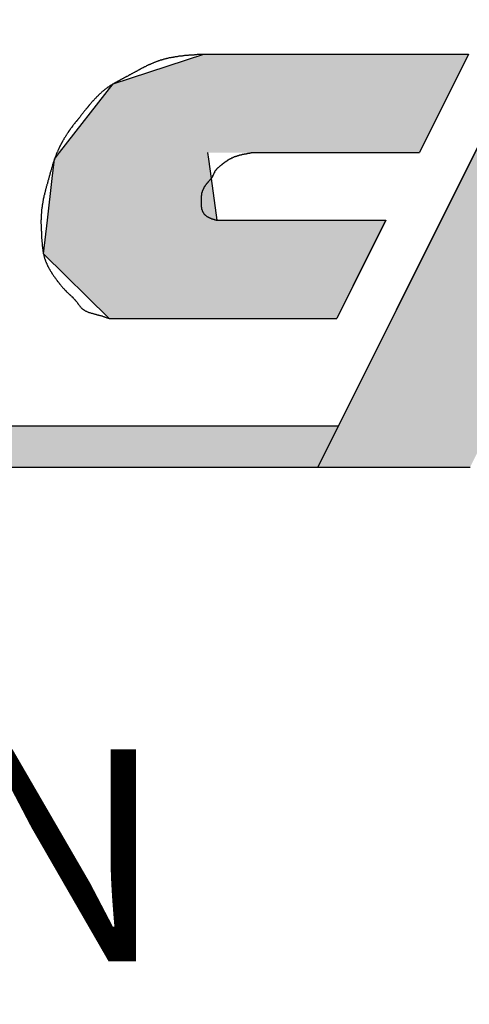
# Model space of a CAD drawing. Extents: x 0 to 392, y 0 to 283.
# Drawn here: x 143 to 146, y 205 to 209 of the extents above; entities that cross this region are included whole.
import ezdxf

# ---------------------------------------------------------------- set-up
doc = ezdxf.new("R2010")
doc.units = 0
for name, color, linetype in [('ROGO', 6, 'CONTINUOUS'), ('外形線', 7, 'CONTINUOUS'), ('文字', 6, 'CONTINUOUS')]:
    doc.layers.add(name, color=color, linetype=linetype)
doc.styles.add('STYLE3', font='romans.shx', dxfattribs={"bigfont": 'bigfont.shx'})

# ---------------------------------------------------------------- blocks, each defined once
blk = doc.blocks.new('*U94')
at = {"layer": 'ROGO', "color": 4, "linetype": 'CONTINUOUS'}
for p, q in [((145.6802, 209.0388), (145.7862, 209.2515)), ((147.452, 209.2515), (147.1943, 209.0388)), ((145.3006, 208.2775), (145.6802, 209.0388)), ((147.1943, 209.0388), (146.2719, 208.2775)), ((145.0684, 207.8119), (145.3006, 208.2775)), ((146.2719, 208.2775), (146.5041, 207.8119)), ((144.8149, 207.3034), (145.0684, 207.8119)), ((146.5041, 207.8119), (146.7576, 207.3034))]:
    blk.add_line(p, q, dxfattribs=at)
at = {"layer": 'ROGO', "color": 4, "linetype": 'CONTINUOUS', "extrusion": (0, 0, -1)}
for points in [[(-145.7862, 209.2515), (-146.398, 209.0388), (-145.6802, 209.0388)], [(-145.7862, 209.2515), (-146.5041, 209.2515), (-146.398, 209.0388)], [(-146.7341, 209.2515), (-147.1943, 209.0388), (-146.398, 209.0388)], [(-146.7341, 209.2515), (-147.452, 209.2515), (-147.1943, 209.0388)], [(-145.6802, 209.0388), (-146.2719, 208.2775), (-145.3006, 208.2775)], [(-145.6802, 209.0388), (-147.1943, 209.0388), (-146.2719, 208.2775)], [(-145.3006, 208.2775), (-146.5041, 207.8119), (-145.0684, 207.8119)], [(-145.3006, 208.2775), (-146.2719, 208.2775), (-146.5041, 207.8119)], [(-145.0684, 207.8119), (-145.5327, 207.3034), (-144.8149, 207.3034)], [(-145.0684, 207.8119), (-145.7862, 207.8119), (-145.5327, 207.3034)], [(-145.7862, 207.8119), (-146.7576, 207.3034), (-146.0398, 207.3034)], [(-145.7862, 207.8119), (-146.5041, 207.8119), (-146.7576, 207.3034)]]:
    blk.add_solid(points, dxfattribs=at)
blk = doc.blocks.new('*U96')
at = {"layer": 'ROGO', "color": 4, "linetype": 'CONTINUOUS'}
blk.add_line((144.9122, 207.4987), (144.8149, 207.3034), dxfattribs=at)
at = {"layer": 'ROGO', "color": 4, "linetype": 'CONTINUOUS', "extrusion": (0, 0, -1)}
for points in [[(-133.3399, 207.4987), (-144.8149, 207.3034), (-133.2516, 207.3034)], [(-133.3399, 207.4987), (-144.9122, 207.4987), (-144.8149, 207.3034)]]:
    blk.add_solid(points, dxfattribs=at)
blk = doc.blocks.new('*U101')
at = {"layer": 'ROGO', "color": 4, "linetype": 'CONTINUOUS'}
for p, q in [((143.8488, 209.1118), (144.2766, 209.2515)), ((145.5251, 209.2515), (145.4554, 209.1118)), ((143.5955, 208.7876), (143.8488, 209.1118)), ((145.4554, 209.1118), (145.2938, 208.7876)), ((143.5718, 208.7574), (143.5955, 208.7876)), ((144.2935, 208.7876), (144.2977, 208.7574)), ((143.5611, 208.6652), (143.5718, 208.7574)), ((144.2977, 208.7574), (144.3104, 208.6652)), ((143.5382, 208.4686), (143.5611, 208.6652)), ((144.3104, 208.6652), (144.3376, 208.4686)), ((143.5198, 208.3097), (143.5382, 208.4686)), ((145.1348, 208.4686), (145.0555, 208.3097)), ((143.8296, 208.0048), (143.5198, 208.3097)), ((145.0555, 208.3097), (144.9035, 208.0048))]:
    blk.add_line(p, q, dxfattribs=at)
at = {"layer": 'ROGO', "color": 4, "linetype": 'CONTINUOUS', "extrusion": (0, 0, -1)}
for points in [[(-144.2766, 209.2515), (-145.4554, 209.1118), (-143.8488, 209.1118)], [(-144.2766, 209.2515), (-145.5251, 209.2515), (-145.4554, 209.1118)], [(-143.8488, 209.1118), (-145.2938, 208.7876), (-143.5955, 208.7876)], [(-143.8488, 209.1118), (-145.4554, 209.1118), (-145.2938, 208.7876)], [(-143.5955, 208.7876), (-144.2977, 208.7574), (-143.5718, 208.7574)], [(-143.5955, 208.7876), (-144.2935, 208.7876), (-144.2977, 208.7574)], [(-143.5718, 208.7574), (-144.3104, 208.6652), (-143.5611, 208.6652)], [(-143.5718, 208.7574), (-144.2977, 208.7574), (-144.3104, 208.6652)], [(-143.5611, 208.6652), (-144.3376, 208.4686), (-143.5382, 208.4686)], [(-143.5611, 208.6652), (-144.3104, 208.6652), (-144.3376, 208.4686)], [(-143.5382, 208.4686), (-145.0555, 208.3097), (-143.5198, 208.3097)], [(-143.5382, 208.4686), (-145.1348, 208.4686), (-145.0555, 208.3097)], [(-143.5198, 208.3097), (-144.9035, 208.0048), (-143.8296, 208.0048)], [(-143.5198, 208.3097), (-145.0555, 208.3097), (-144.9035, 208.0048)]]:
    blk.add_solid(points, dxfattribs=at)

msp = doc.modelspace()

# ---------------------------------------------------------------- linework, layer by layer
at = {"layer": 'ROGO', "color": 4}
for p, q in [((144.2766, 209.2515), (145.5251, 209.2515)), ((145.7862, 209.2515), (144.8149, 207.3034)), ((145.5251, 209.2515), (145.2938, 208.7876)), ((144.5136, 208.7876), (145.2938, 208.7876)), ((144.3376, 208.4686), (145.1348, 208.4686)), ((145.1348, 208.4686), (144.9035, 208.0048)), ((143.8296, 208.0048), (144.9035, 208.0048)), ((133.3264, 207.4987), (144.9122, 207.4987)), ((132.346, 207.3034), (145.5327, 207.3034))]:
    msp.add_line(p, q, dxfattribs=at)
for points in [[(144.277, 209.252, 0), (144.274, 209.251, 0), (144.271, 209.251, 0), (144.269, 209.251, 0), (144.266, 209.251, 0), (144.263, 209.251, 0), (144.261, 209.251, 0), (144.258, 209.25, 0), (144.255, 209.25, 0), (144.253, 209.25, 0), (144.25, 209.25, 0), (144.248, 209.25, 0), (144.245, 209.25, 0), (144.242, 209.249, 0), (144.24, 209.249, 0), (144.237, 209.249, 0), (144.234, 209.249, 0), (144.232, 209.249, 0), (144.229, 209.248, 0), (144.227, 209.248, 0), (144.224, 209.248, 0), (144.221, 209.248, 0), (144.219, 209.248, 0), (144.216, 209.248, 0), (144.213, 209.247, 0), (144.211, 209.247, 0), (144.208, 209.247, 0), (144.206, 209.247, 0), (144.203, 209.246, 0), (144.2, 209.246, 0), (144.198, 209.246, 0), (144.195, 209.246, 0), (144.192, 209.245, 0), (144.19, 209.245, 0), (144.187, 209.245, 0), (144.185, 209.245, 0), (144.182, 209.244, 0), (144.179, 209.244, 0), (144.177, 209.244, 0), (144.174, 209.243, 0), (144.172, 209.243, 0), (144.169, 209.243, 0), (144.166, 209.243, 0), (144.164, 209.242, 0), (144.161, 209.242, 0), (144.159, 209.242, 0), (144.156, 209.241, 0), (144.154, 209.241, 0), (144.151, 209.24, 0), (144.148, 209.24, 0), (144.146, 209.24, 0), (144.143, 209.239, 0), (144.141, 209.239, 0), (144.138, 209.238, 0), (144.136, 209.238, 0), (144.133, 209.238, 0), (144.131, 209.237, 0), (144.128, 209.237, 0), (144.125, 209.236, 0), (144.123, 209.236, 0), (144.12, 209.235, 0), (144.118, 209.235, 0), (144.115, 209.234, 0), (144.113, 209.234, 0), (144.11, 209.233, 0), (144.108, 209.233, 0), (144.105, 209.232, 0), (144.103, 209.231, 0), (144.1, 209.231, 0), (144.098, 209.23, 0), (144.095, 209.23, 0), (144.093, 209.229, 0), (144.09, 209.228, 0), (144.088, 209.228, 0), (144.085, 209.227, 0), (144.083, 209.226, 0), (144.08, 209.226, 0), (144.078, 209.225, 0), (144.076, 209.224, 0), (144.073, 209.223, 0), (144.071, 209.223, 0), (144.068, 209.222, 0), (144.066, 209.221, 0), (144.063, 209.22, 0), (144.061, 209.219, 0), (144.059, 209.219, 0), (144.056, 209.218, 0), (144.054, 209.217, 0), (144.051, 209.216, 0), (144.049, 209.215, 0), (144.046, 209.214, 0), (144.044, 209.213, 0), (144.042, 209.212, 0), (144.039, 209.211, 0), (144.037, 209.21, 0), (144.035, 209.209, 0), (144.032, 209.208, 0), (144.03, 209.207, 0), (144.028, 209.206, 0), (144.025, 209.205, 0), (144.023, 209.204, 0), (144.02, 209.203, 0), (144.018, 209.202, 0), (144.016, 209.201, 0), (144.013, 209.2, 0), (144.011, 209.199, 0), (144.009, 209.198, 0), (144.006, 209.197, 0), (144.004, 209.195, 0), (144.002, 209.194, 0), (143.999, 209.193, 0), (143.997, 209.192, 0), (143.995, 209.191, 0), (143.993, 209.19, 0), (143.99, 209.188, 0), (143.988, 209.187, 0), (143.986, 209.186, 0), (143.983, 209.185, 0), (143.981, 209.184, 0), (143.979, 209.182, 0), (143.976, 209.181, 0), (143.974, 209.18, 0), (143.972, 209.179, 0), (143.97, 209.177, 0), (143.967, 209.176, 0), (143.965, 209.175, 0), (143.963, 209.174, 0), (143.96, 209.172, 0), (143.958, 209.171, 0), (143.956, 209.17, 0), (143.954, 209.169, 0), (143.951, 209.167, 0), (143.949, 209.166, 0), (143.947, 209.165, 0), (143.944, 209.164, 0), (143.942, 209.162, 0), (143.94, 209.161, 0), (143.937, 209.16, 0), (143.935, 209.159, 0), (143.933, 209.157, 0), (143.931, 209.156, 0), (143.928, 209.155, 0), (143.926, 209.154, 0), (143.924, 209.152, 0), (143.921, 209.151, 0), (143.919, 209.15, 0), (143.917, 209.149, 0), (143.915, 209.147, 0), (143.912, 209.146, 0), (143.91, 209.145, 0), (143.908, 209.144, 0), (143.905, 209.143, 0), (143.903, 209.141, 0), (143.901, 209.14, 0), (143.898, 209.139, 0), (143.896, 209.138, 0), (143.894, 209.136, 0), (143.891, 209.135, 0), (143.889, 209.134, 0), (143.887, 209.133, 0), (143.885, 209.132, 0), (143.882, 209.13, 0), (143.88, 209.129, 0), (143.878, 209.128, 0), (143.875, 209.127, 0), (143.873, 209.125, 0), (143.871, 209.124, 0), (143.869, 209.123, 0), (143.866, 209.122, 0), (143.864, 209.12, 0), (143.862, 209.119, 0), (143.859, 209.118, 0), (143.857, 209.117, 0), (143.855, 209.115, 0), (143.853, 209.114, 0), (143.851, 209.113, 0), (143.848, 209.111, 0), (143.846, 209.11, 0), (143.844, 209.109, 0), (143.842, 209.107, 0), (143.839, 209.106, 0), (143.837, 209.105, 0), (143.835, 209.103, 0), (143.833, 209.102, 0), (143.831, 209.1, 0), (143.829, 209.099, 0), (143.827, 209.097, 0), (143.824, 209.096, 0), (143.822, 209.095, 0), (143.82, 209.093, 0), (143.818, 209.091, 0), (143.816, 209.09, 0), (143.814, 209.088, 0), (143.812, 209.087, 0), (143.81, 209.085, 0), (143.808, 209.084, 0), (143.806, 209.082, 0), (143.804, 209.08, 0), (143.802, 209.079, 0), (143.8, 209.077, 0), (143.798, 209.075, 0), (143.796, 209.074, 0), (143.794, 209.072, 0), (143.792, 209.07, 0), (143.79, 209.068, 0), (143.788, 209.067, 0), (143.786, 209.065, 0), (143.784, 209.063, 0), (143.782, 209.061, 0), (143.781, 209.06, 0), (143.779, 209.058, 0), (143.777, 209.056, 0), (143.775, 209.054, 0), (143.773, 209.052, 0), (143.771, 209.05, 0), (143.769, 209.049, 0), (143.768, 209.047, 0), (143.766, 209.045, 0), (143.764, 209.043, 0), (143.762, 209.041, 0), (143.76, 209.039, 0), (143.759, 209.037, 0), (143.757, 209.035, 0), (143.755, 209.033, 0), (143.753, 209.032, 0), (143.752, 209.03, 0), (143.75, 209.028, 0), (143.748, 209.026, 0), (143.747, 209.024, 0), (143.745, 209.022, 0), (143.743, 209.02, 0), (143.741, 209.018, 0), (143.74, 209.016, 0), (143.738, 209.014, 0), (143.736, 209.012, 0), (143.735, 209.01, 0), (143.733, 209.008, 0), (143.731, 209.006, 0), (143.73, 209.004, 0), (143.728, 209.002, 0), (143.727, 209, 0), (143.725, 208.998, 0), (143.723, 208.996, 0), (143.722, 208.994, 0), (143.72, 208.992, 0), (143.718, 208.99, 0), (143.717, 208.988, 0), (143.715, 208.986, 0), (143.713, 208.984, 0), (143.712, 208.982, 0), (143.71, 208.98, 0), (143.709, 208.978, 0), (143.707, 208.976, 0), (143.705, 208.974, 0), (143.704, 208.972, 0), (143.702, 208.97, 0), (143.701, 208.968, 0), (143.699, 208.966, 0), (143.697, 208.964, 0), (143.696, 208.962, 0), (143.694, 208.96, 0), (143.693, 208.957, 0), (143.691, 208.955, 0), (143.689, 208.953, 0), (143.688, 208.951, 0), (143.686, 208.949, 0), (143.684, 208.947, 0), (143.683, 208.945, 0), (143.681, 208.943, 0), (143.68, 208.941, 0), (143.678, 208.939, 0), (143.676, 208.937, 0), (143.675, 208.935, 0), (143.673, 208.933, 0), (143.671, 208.931, 0), (143.67, 208.929, 0), (143.668, 208.927, 0), (143.667, 208.925, 0), (143.665, 208.923, 0), (143.663, 208.921, 0), (143.662, 208.919, 0), (143.66, 208.917, 0), (143.659, 208.915, 0), (143.657, 208.913, 0), (143.656, 208.911, 0), (143.654, 208.909, 0), (143.653, 208.906, 0), (143.651, 208.904, 0), (143.649, 208.902, 0), (143.648, 208.9, 0), (143.646, 208.898, 0), (143.645, 208.896, 0), (143.643, 208.894, 0), (143.642, 208.892, 0), (143.64, 208.89, 0), (143.639, 208.887, 0), (143.637, 208.885, 0), (143.636, 208.883, 0), (143.634, 208.881, 0), (143.633, 208.879, 0), (143.632, 208.877, 0), (143.63, 208.875, 0), (143.629, 208.872, 0), (143.627, 208.87, 0), (143.626, 208.868, 0), (143.625, 208.866, 0), (143.623, 208.864, 0), (143.622, 208.861, 0), (143.62, 208.859, 0), (143.619, 208.857, 0), (143.618, 208.855, 0), (143.616, 208.852, 0), (143.615, 208.85, 0), (143.614, 208.848, 0), (143.612, 208.846, 0), (143.611, 208.843, 0), (143.61, 208.841, 0), (143.609, 208.839, 0), (143.607, 208.837, 0), (143.606, 208.834, 0), (143.605, 208.832, 0), (143.604, 208.83, 0), (143.602, 208.827, 0), (143.601, 208.825, 0), (143.6, 208.823, 0), (143.599, 208.821, 0), (143.598, 208.818, 0), (143.596, 208.816, 0), (143.595, 208.814, 0), (143.594, 208.811, 0), (143.593, 208.809, 0), (143.592, 208.807, 0), (143.591, 208.804, 0), (143.59, 208.802, 0), (143.589, 208.8, 0), (143.588, 208.797, 0), (143.587, 208.795, 0), (143.586, 208.792, 0), (143.584, 208.79, 0), (143.583, 208.788, 0), (143.582, 208.785, 0), (143.581, 208.783, 0), (143.58, 208.78, 0), (143.58, 208.778, 0), (143.579, 208.776, 0), (143.578, 208.773, 0), (143.577, 208.771, 0), (143.576, 208.768, 0), (143.575, 208.766, 0), (143.574, 208.763, 0), (143.573, 208.761, 0), (143.572, 208.759, 0), (143.571, 208.756, 0), (143.571, 208.754, 0), (143.57, 208.751, 0), (143.569, 208.749, 0), (143.568, 208.746, 0), (143.567, 208.744, 0), (143.566, 208.741, 0), (143.566, 208.739, 0), (143.565, 208.736, 0), (143.564, 208.734, 0), (143.563, 208.732, 0), (143.563, 208.729, 0), (143.562, 208.727, 0), (143.561, 208.724, 0), (143.56, 208.722, 0), (143.56, 208.719, 0), (143.559, 208.717, 0), (143.558, 208.714, 0), (143.557, 208.712, 0), (143.557, 208.709, 0), (143.556, 208.707, 0), (143.555, 208.704, 0), (143.554, 208.702, 0), (143.554, 208.699, 0), (143.553, 208.697, 0), (143.552, 208.694, 0), (143.552, 208.692, 0), (143.551, 208.689, 0), (143.55, 208.687, 0), (143.55, 208.684, 0), (143.549, 208.682, 0), (143.548, 208.679, 0), (143.547, 208.677, 0), (143.547, 208.674, 0), (143.546, 208.672, 0), (143.545, 208.669, 0), (143.545, 208.667, 0), (143.544, 208.664, 0), (143.543, 208.662, 0), (143.543, 208.659, 0), (143.542, 208.657, 0), (143.541, 208.654, 0), (143.54, 208.652, 0), (143.54, 208.649, 0), (143.539, 208.647, 0), (143.538, 208.644, 0), (143.538, 208.642, 0), (143.537, 208.639, 0), (143.536, 208.637, 0), (143.535, 208.634, 0), (143.535, 208.632, 0), (143.534, 208.629, 0), (143.533, 208.627, 0), (143.533, 208.624, 0), (143.532, 208.622, 0), (143.531, 208.619, 0), (143.531, 208.617, 0), (143.53, 208.614, 0), (143.529, 208.612, 0), (143.529, 208.609, 0), (143.528, 208.607, 0), (143.527, 208.604, 0), (143.527, 208.602, 0), (143.526, 208.599, 0), (143.526, 208.597, 0), (143.525, 208.594, 0), (143.524, 208.592, 0), (143.524, 208.589, 0), (143.523, 208.587, 0), (143.522, 208.584, 0), (143.522, 208.582, 0), (143.521, 208.579, 0), (143.521, 208.576, 0), (143.52, 208.574, 0), (143.52, 208.571, 0), (143.519, 208.569, 0), (143.519, 208.566, 0), (143.518, 208.564, 0), (143.518, 208.561, 0), (143.517, 208.559, 0), (143.517, 208.556, 0), (143.516, 208.554, 0), (143.516, 208.551, 0), (143.515, 208.548, 0), (143.515, 208.546, 0), (143.515, 208.543, 0), (143.514, 208.541, 0), (143.514, 208.538, 0), (143.513, 208.536, 0), (143.513, 208.533, 0), (143.513, 208.53, 0), (143.512, 208.528, 0), (143.512, 208.525, 0), (143.512, 208.523, 0), (143.511, 208.52, 0), (143.511, 208.518, 0), (143.511, 208.515, 0), (143.511, 208.512, 0), (143.51, 208.51, 0), (143.51, 208.507, 0), (143.51, 208.505, 0), (143.51, 208.502, 0), (143.51, 208.5, 0), (143.509, 208.497, 0), (143.509, 208.494, 0), (143.509, 208.492, 0), (143.509, 208.489, 0), (143.509, 208.487, 0), (143.509, 208.484, 0), (143.509, 208.481, 0), (143.509, 208.479, 0), (143.509, 208.476, 0), (143.509, 208.474, 0), (143.509, 208.471, 0), (143.508, 208.469, 0), (143.508, 208.466, 0), (143.508, 208.463, 0), (143.508, 208.461, 0), (143.508, 208.458, 0), (143.508, 208.456, 0), (143.508, 208.453, 0), (143.509, 208.45, 0), (143.509, 208.448, 0), (143.509, 208.445, 0), (143.509, 208.443, 0), (143.509, 208.44, 0), (143.509, 208.437, 0), (143.509, 208.435, 0), (143.509, 208.432, 0), (143.509, 208.43, 0), (143.509, 208.427, 0), (143.509, 208.424, 0), (143.509, 208.422, 0), (143.509, 208.419, 0), (143.51, 208.417, 0), (143.51, 208.414, 0), (143.51, 208.411, 0), (143.51, 208.409, 0), (143.51, 208.406, 0), (143.51, 208.404, 0), (143.51, 208.401, 0), (143.511, 208.398, 0), (143.511, 208.396, 0), (143.511, 208.393, 0), (143.511, 208.391, 0), (143.511, 208.388, 0), (143.511, 208.385, 0), (143.511, 208.383, 0), (143.512, 208.38, 0), (143.512, 208.378, 0), (143.512, 208.375, 0), (143.512, 208.372, 0), (143.512, 208.37, 0), (143.512, 208.367, 0), (143.513, 208.364, 0), (143.513, 208.362, 0), (143.513, 208.359, 0), (143.513, 208.357, 0), (143.514, 208.354, 0), (143.514, 208.351, 0), (143.514, 208.349, 0), (143.514, 208.346, 0), (143.515, 208.344, 0), (143.515, 208.341, 0), (143.515, 208.339, 0), (143.515, 208.336, 0), (143.516, 208.333, 0), (143.516, 208.331, 0), (143.516, 208.328, 0), (143.517, 208.326, 0), (143.517, 208.323, 0), (143.518, 208.321, 0), (143.518, 208.318, 0), (143.519, 208.315, 0), (143.519, 208.313, 0), (143.52, 208.31, 0), (143.52, 208.308, 0), (143.521, 208.305, 0), (143.521, 208.303, 0), (143.522, 208.3, 0), (143.523, 208.298, 0), (143.523, 208.295, 0), (143.524, 208.293, 0), (143.525, 208.29, 0), (143.525, 208.288, 0), (143.526, 208.285, 0), (143.527, 208.283, 0), (143.528, 208.281, 0), (143.529, 208.278, 0), (143.53, 208.276, 0), (143.531, 208.273, 0), (143.532, 208.271, 0), (143.533, 208.268, 0), (143.534, 208.266, 0), (143.535, 208.264, 0), (143.536, 208.261, 0), (143.537, 208.259, 0), (143.538, 208.257, 0), (143.539, 208.254, 0), (143.54, 208.252, 0), (143.541, 208.25, 0), (143.543, 208.247, 0), (143.544, 208.245, 0), (143.545, 208.243, 0), (143.546, 208.24, 0), (143.548, 208.238, 0), (143.549, 208.236, 0), (143.55, 208.234, 0), (143.551, 208.231, 0), (143.553, 208.229, 0), (143.554, 208.227, 0), (143.556, 208.225, 0), (143.557, 208.223, 0), (143.558, 208.22, 0), (143.56, 208.218, 0), (143.561, 208.216, 0), (143.563, 208.214, 0), (143.564, 208.212, 0), (143.565, 208.21, 0), (143.567, 208.207, 0), (143.568, 208.205, 0), (143.57, 208.203, 0), (143.571, 208.201, 0), (143.573, 208.199, 0), (143.574, 208.197, 0), (143.576, 208.195, 0), (143.578, 208.193, 0), (143.579, 208.191, 0), (143.581, 208.188, 0), (143.582, 208.186, 0), (143.584, 208.184, 0), (143.585, 208.182, 0), (143.587, 208.18, 0), (143.588, 208.178, 0), (143.59, 208.176, 0), (143.592, 208.174, 0), (143.593, 208.172, 0), (143.595, 208.17, 0), (143.596, 208.168, 0), (143.598, 208.166, 0), (143.6, 208.164, 0), (143.601, 208.162, 0), (143.603, 208.16, 0), (143.605, 208.158, 0), (143.606, 208.156, 0), (143.608, 208.154, 0), (143.61, 208.152, 0), (143.611, 208.15, 0), (143.613, 208.148, 0), (143.615, 208.146, 0), (143.617, 208.144, 0), (143.618, 208.142, 0), (143.62, 208.14, 0), (143.622, 208.139, 0), (143.624, 208.137, 0), (143.626, 208.135, 0), (143.627, 208.133, 0), (143.629, 208.131, 0), (143.631, 208.13, 0), (143.633, 208.128, 0), (143.635, 208.126, 0), (143.637, 208.124, 0), (143.639, 208.122, 0), (143.641, 208.121, 0), (143.643, 208.119, 0), (143.645, 208.117, 0), (143.646, 208.115, 0), (143.648, 208.114, 0), (143.65, 208.112, 0), (143.652, 208.11, 0), (143.654, 208.108, 0), (143.656, 208.107, 0), (143.658, 208.105, 0), (143.659, 208.103, 0), (143.661, 208.101, 0), (143.663, 208.099, 0), (143.665, 208.097, 0), (143.667, 208.095, 0), (143.668, 208.093, 0), (143.67, 208.091, 0), (143.672, 208.089, 0), (143.673, 208.087, 0), (143.675, 208.085, 0), (143.677, 208.083, 0), (143.678, 208.081, 0), (143.68, 208.079, 0), (143.681, 208.077, 0), (143.683, 208.075, 0), (143.684, 208.073, 0), (143.686, 208.07, 0), (143.688, 208.068, 0), (143.689, 208.066, 0), (143.691, 208.064, 0), (143.692, 208.062, 0), (143.694, 208.06, 0), (143.696, 208.058, 0), (143.697, 208.056, 0), (143.699, 208.055, 0), (143.701, 208.053, 0), (143.703, 208.051, 0), (143.705, 208.05, 0), (143.707, 208.048, 0), (143.709, 208.047, 0), (143.711, 208.045, 0), (143.713, 208.044, 0), (143.715, 208.043, 0), (143.717, 208.041, 0), (143.72, 208.04, 0), (143.722, 208.039, 0), (143.724, 208.038, 0), (143.727, 208.037, 0), (143.729, 208.036, 0), (143.731, 208.035, 0), (143.734, 208.034, 0), (143.736, 208.033, 0), (143.739, 208.033, 0), (143.741, 208.032, 0), (143.744, 208.031, 0), (143.746, 208.03, 0), (143.749, 208.03, 0), (143.752, 208.029, 0), (143.754, 208.028, 0), (143.757, 208.027, 0), (143.759, 208.027, 0), (143.762, 208.026, 0), (143.765, 208.025, 0), (143.767, 208.025, 0), (143.77, 208.024, 0), (143.772, 208.023, 0), (143.775, 208.023, 0), (143.778, 208.022, 0), (143.78, 208.021, 0), (143.783, 208.021, 0), (143.785, 208.02, 0), (143.788, 208.019, 0), (143.791, 208.019, 0), (143.793, 208.018, 0), (143.796, 208.017, 0), (143.798, 208.016, 0), (143.801, 208.015, 0), (143.803, 208.015, 0), (143.805, 208.014, 0), (143.808, 208.013, 0), (143.81, 208.012, 0), (143.813, 208.011, 0), (143.815, 208.01, 0), (143.818, 208.009, 0), (143.82, 208.008, 0), (143.822, 208.008, 0), (143.825, 208.007, 0), (143.827, 208.006, 0), (143.83, 208.005, 0)], [(144.514, 208.788, 0), (144.512, 208.787, 0), (144.511, 208.787, 0), (144.51, 208.787, 0), (144.508, 208.787, 0), (144.507, 208.787, 0), (144.506, 208.786, 0), (144.504, 208.786, 0), (144.503, 208.786, 0), (144.502, 208.786, 0), (144.5, 208.786, 0), (144.499, 208.785, 0), (144.498, 208.785, 0), (144.496, 208.785, 0), (144.495, 208.785, 0), (144.494, 208.785, 0), (144.493, 208.784, 0), (144.491, 208.784, 0), (144.49, 208.784, 0), (144.489, 208.784, 0), (144.487, 208.783, 0), (144.486, 208.783, 0), (144.485, 208.783, 0), (144.483, 208.783, 0), (144.482, 208.783, 0), (144.481, 208.782, 0), (144.479, 208.782, 0), (144.478, 208.782, 0), (144.477, 208.782, 0), (144.476, 208.781, 0), (144.474, 208.781, 0), (144.473, 208.781, 0), (144.472, 208.781, 0), (144.47, 208.78, 0), (144.469, 208.78, 0), (144.468, 208.78, 0), (144.466, 208.78, 0), (144.465, 208.779, 0), (144.464, 208.779, 0), (144.463, 208.779, 0), (144.461, 208.779, 0), (144.46, 208.778, 0), (144.459, 208.778, 0), (144.457, 208.778, 0), (144.456, 208.777, 0), (144.455, 208.777, 0), (144.454, 208.777, 0), (144.452, 208.776, 0), (144.451, 208.776, 0), (144.45, 208.776, 0), (144.449, 208.776, 0), (144.447, 208.775, 0), (144.446, 208.775, 0), (144.445, 208.775, 0), (144.444, 208.774, 0), (144.442, 208.774, 0), (144.441, 208.774, 0), (144.44, 208.773, 0), (144.439, 208.773, 0), (144.437, 208.772, 0), (144.436, 208.772, 0), (144.435, 208.772, 0), (144.434, 208.771, 0), (144.432, 208.771, 0), (144.431, 208.77, 0), (144.43, 208.77, 0), (144.429, 208.77, 0), (144.428, 208.769, 0), (144.426, 208.769, 0), (144.425, 208.768, 0), (144.424, 208.768, 0), (144.423, 208.768, 0), (144.421, 208.767, 0), (144.42, 208.767, 0), (144.419, 208.766, 0), (144.418, 208.766, 0), (144.417, 208.765, 0), (144.416, 208.765, 0), (144.414, 208.764, 0), (144.413, 208.764, 0), (144.412, 208.763, 0), (144.411, 208.763, 0), (144.41, 208.762, 0), (144.408, 208.762, 0), (144.407, 208.761, 0), (144.406, 208.761, 0), (144.405, 208.76, 0), (144.404, 208.759, 0), (144.403, 208.759, 0), (144.402, 208.758, 0), (144.4, 208.758, 0), (144.399, 208.757, 0), (144.398, 208.756, 0), (144.397, 208.756, 0), (144.396, 208.755, 0), (144.395, 208.755, 0), (144.394, 208.754, 0), (144.393, 208.753, 0), (144.392, 208.753, 0), (144.39, 208.752, 0), (144.389, 208.751, 0), (144.388, 208.751, 0), (144.387, 208.75, 0), (144.386, 208.749, 0), (144.385, 208.748, 0), (144.384, 208.748, 0), (144.383, 208.747, 0), (144.382, 208.746, 0), (144.381, 208.746, 0), (144.38, 208.745, 0), (144.379, 208.744, 0), (144.378, 208.743, 0), (144.377, 208.743, 0), (144.375, 208.742, 0), (144.374, 208.741, 0), (144.373, 208.74, 0), (144.372, 208.74, 0), (144.371, 208.739, 0), (144.37, 208.738, 0), (144.369, 208.737, 0), (144.368, 208.736, 0), (144.367, 208.736, 0), (144.366, 208.735, 0), (144.365, 208.734, 0), (144.364, 208.733, 0), (144.363, 208.732, 0), (144.362, 208.732, 0), (144.361, 208.731, 0), (144.36, 208.73, 0), (144.359, 208.729, 0), (144.358, 208.728, 0), (144.357, 208.727, 0), (144.356, 208.727, 0), (144.355, 208.726, 0), (144.354, 208.725, 0), (144.353, 208.724, 0), (144.352, 208.723, 0), (144.351, 208.722, 0), (144.35, 208.722, 0), (144.349, 208.721, 0), (144.348, 208.72, 0), (144.347, 208.719, 0), (144.346, 208.718, 0), (144.345, 208.717, 0), (144.344, 208.716, 0), (144.343, 208.716, 0), (144.342, 208.715, 0), (144.341, 208.714, 0), (144.34, 208.713, 0), (144.339, 208.712, 0), (144.338, 208.711, 0), (144.337, 208.71, 0), (144.336, 208.709, 0), (144.335, 208.708, 0), (144.334, 208.707, 0), (144.334, 208.706, 0), (144.333, 208.705, 0), (144.332, 208.704, 0), (144.331, 208.703, 0), (144.331, 208.702, 0), (144.33, 208.701, 0), (144.329, 208.7, 0), (144.329, 208.699, 0), (144.328, 208.698, 0), (144.327, 208.697, 0), (144.327, 208.695, 0), (144.326, 208.694, 0), (144.326, 208.693, 0), (144.325, 208.692, 0), (144.324, 208.691, 0), (144.324, 208.689, 0), (144.323, 208.688, 0), (144.323, 208.687, 0), (144.322, 208.686, 0), (144.322, 208.685, 0), (144.321, 208.684, 0), (144.321, 208.682, 0), (144.32, 208.681, 0), (144.32, 208.68, 0), (144.319, 208.679, 0), (144.318, 208.678, 0), (144.318, 208.676, 0), (144.317, 208.675, 0), (144.317, 208.674, 0), (144.316, 208.673, 0), (144.315, 208.672, 0), (144.315, 208.671, 0), (144.314, 208.67, 0), (144.313, 208.669, 0), (144.312, 208.668, 0), (144.312, 208.667, 0), (144.311, 208.666, 0), (144.31, 208.665, 0), (144.309, 208.664, 0), (144.308, 208.663, 0), (144.308, 208.662, 0), (144.307, 208.661, 0), (144.306, 208.66, 0), (144.305, 208.659, 0), (144.304, 208.658, 0), (144.303, 208.657, 0), (144.303, 208.656, 0), (144.302, 208.655, 0), (144.301, 208.654, 0), (144.3, 208.653, 0), (144.299, 208.652, 0), (144.298, 208.651, 0), (144.297, 208.65, 0), (144.296, 208.649, 0), (144.296, 208.648, 0), (144.295, 208.647, 0), (144.294, 208.646, 0), (144.293, 208.645, 0), (144.292, 208.644, 0), (144.291, 208.643, 0), (144.29, 208.642, 0), (144.29, 208.641, 0), (144.289, 208.64, 0), (144.288, 208.639, 0), (144.287, 208.638, 0), (144.286, 208.637, 0), (144.285, 208.636, 0), (144.285, 208.635, 0), (144.284, 208.634, 0), (144.283, 208.632, 0), (144.282, 208.631, 0), (144.282, 208.63, 0), (144.281, 208.629, 0), (144.28, 208.628, 0), (144.28, 208.627, 0), (144.279, 208.626, 0), (144.278, 208.625, 0), (144.277, 208.624, 0), (144.277, 208.623, 0), (144.276, 208.621, 0), (144.276, 208.62, 0), (144.275, 208.619, 0), (144.274, 208.618, 0), (144.274, 208.617, 0), (144.273, 208.616, 0), (144.273, 208.614, 0), (144.272, 208.613, 0), (144.272, 208.612, 0), (144.271, 208.611, 0), (144.271, 208.61, 0), (144.27, 208.609, 0), (144.27, 208.607, 0), (144.269, 208.606, 0), (144.269, 208.605, 0), (144.268, 208.604, 0), (144.268, 208.602, 0), (144.268, 208.601, 0), (144.267, 208.6, 0), (144.267, 208.599, 0), (144.267, 208.598, 0), (144.266, 208.596, 0), (144.266, 208.595, 0), (144.266, 208.594, 0), (144.266, 208.593, 0), (144.265, 208.591, 0), (144.265, 208.59, 0), (144.265, 208.589, 0), (144.265, 208.587, 0), (144.265, 208.586, 0), (144.264, 208.585, 0), (144.264, 208.584, 0), (144.264, 208.582, 0), (144.264, 208.581, 0), (144.264, 208.58, 0), (144.264, 208.578, 0), (144.264, 208.577, 0), (144.264, 208.576, 0), (144.263, 208.574, 0), (144.263, 208.573, 0), (144.263, 208.572, 0), (144.263, 208.57, 0), (144.263, 208.569, 0), (144.263, 208.568, 0), (144.263, 208.566, 0), (144.263, 208.565, 0), (144.263, 208.563, 0), (144.263, 208.562, 0), (144.263, 208.561, 0), (144.263, 208.559, 0), (144.263, 208.558, 0), (144.263, 208.557, 0), (144.263, 208.555, 0), (144.263, 208.554, 0), (144.263, 208.552, 0), (144.263, 208.551, 0), (144.263, 208.55, 0), (144.263, 208.548, 0), (144.263, 208.547, 0), (144.263, 208.545, 0), (144.263, 208.544, 0), (144.263, 208.543, 0), (144.263, 208.541, 0), (144.263, 208.54, 0), (144.264, 208.539, 0), (144.264, 208.537, 0), (144.264, 208.536, 0), (144.264, 208.534, 0), (144.264, 208.533, 0), (144.264, 208.532, 0), (144.265, 208.53, 0), (144.265, 208.529, 0), (144.265, 208.528, 0), (144.265, 208.526, 0), (144.266, 208.525, 0), (144.266, 208.524, 0), (144.266, 208.523, 0), (144.266, 208.521, 0), (144.267, 208.52, 0), (144.267, 208.519, 0), (144.268, 208.518, 0), (144.268, 208.516, 0), (144.268, 208.515, 0), (144.269, 208.514, 0), (144.269, 208.513, 0), (144.27, 208.512, 0), (144.27, 208.51, 0), (144.271, 208.509, 0), (144.271, 208.508, 0), (144.272, 208.507, 0), (144.272, 208.506, 0), (144.273, 208.505, 0), (144.274, 208.504, 0), (144.274, 208.503, 0), (144.275, 208.502, 0), (144.276, 208.501, 0), (144.276, 208.5, 0), (144.277, 208.499, 0), (144.278, 208.498, 0), (144.279, 208.497, 0), (144.279, 208.496, 0), (144.28, 208.495, 0), (144.281, 208.494, 0), (144.282, 208.494, 0), (144.283, 208.493, 0), (144.284, 208.492, 0), (144.285, 208.491, 0), (144.286, 208.491, 0), (144.287, 208.49, 0), (144.288, 208.489, 0), (144.289, 208.488, 0), (144.29, 208.488, 0), (144.291, 208.487, 0), (144.292, 208.486, 0), (144.293, 208.486, 0), (144.294, 208.485, 0), (144.295, 208.484, 0), (144.296, 208.484, 0), (144.297, 208.483, 0), (144.298, 208.483, 0), (144.3, 208.482, 0), (144.301, 208.481, 0), (144.302, 208.481, 0), (144.303, 208.48, 0), (144.304, 208.48, 0), (144.306, 208.479, 0), (144.307, 208.479, 0), (144.308, 208.478, 0), (144.309, 208.478, 0), (144.311, 208.477, 0), (144.312, 208.477, 0), (144.313, 208.476, 0), (144.315, 208.476, 0), (144.316, 208.475, 0), (144.317, 208.475, 0), (144.319, 208.474, 0), (144.32, 208.474, 0), (144.321, 208.474, 0), (144.323, 208.473, 0), (144.324, 208.473, 0), (144.325, 208.472, 0), (144.327, 208.472, 0), (144.328, 208.471, 0), (144.329, 208.471, 0), (144.331, 208.471, 0), (144.332, 208.47, 0), (144.333, 208.47, 0), (144.335, 208.469, 0), (144.336, 208.469, 0), (144.338, 208.469, 0)]]:
    msp.add_polyline3d(points, dxfattribs=at)
at = {"layer": '外形線'}
for radius in [33.25, 29, 15.5]:
    msp.add_circle((139.846, 198.1638), radius, dxfattribs=at)

# ---------------------------------------------------------------- block references
at = {"layer": 'ROGO', "color": 4, "linetype": 'CONTINUOUS'}
for name in ['*U101', '*U94', '*U96']:
    msp.add_blockref(name, (0, 0), dxfattribs=at)

# ---------------------------------------------------------------- texts
at = {"layer": '文字', "style": 'STYLE3'}
msp.add_text('MADE  IN  JAPAN', height=1, dxfattribs=at).set_placement((133.5678, 204.9725))

doc.saveas('drawing.dxf')
